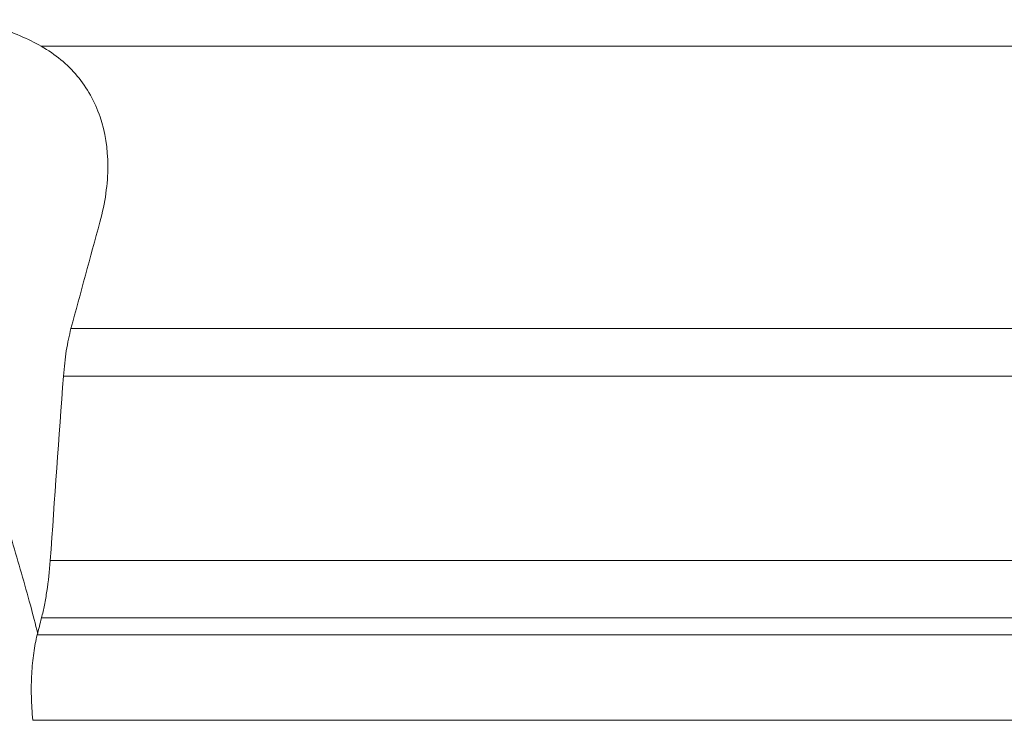
# Model space of a CAD drawing. Units: millimetres. Extents: x -36 to 67, y -76 to 79.
# Drawn here: x -17 to -5, y -42 to -33 of the extents above; entities that cross this region are included whole.
import ezdxf

# ---------------------------------------------------------------- set-up
doc = ezdxf.new("R2010")
doc.units = ezdxf.units.MM
doc.layers.add('1', color=4, linetype='CONTINUOUS')

msp = doc.modelspace()

# ---------------------------------------------------------------- linework, layer by layer
at = {"layer": '1', "lineweight": 18}
for p, q in [((23.839, -33.236), (-16.951, -33.236)), ((-16.58, -36.743), (18.74, -36.743)), ((17.639, -37.335), (-16.673, -37.335)), ((14.671, -39.628), (-16.838, -39.628)), ((13.847, -40.339), (-16.946, -40.339)), ((13.582, -40.551), (-17, -40.551)), ((12.68, -41.612), (-17.056, -41.612))]:
    msp.add_line(p, q, dxfattribs=at)
for points, knots in [([(-16.951, -33.236), (-17.031, -33.191), (-17.119, -33.146), (-17.307, -33.065), (-17.406, -33.029), (-17.613, -32.968), (-17.72, -32.945), (-17.939, -32.913), (-18.051, -32.905), (-18.274, -32.907), (-18.385, -32.916), (-18.61, -32.948), (-18.723, -32.972), (-18.953, -33.032), (-19.071, -33.067), (-19.312, -33.147), (-19.436, -33.191), (-19.566, -33.236)], [0, 0, 0, 0, 0.125, 0.125, 0.25, 0.25, 0.375, 0.375, 0.5, 0.5, 0.625, 0.625, 0.75, 0.75, 0.875, 0.875, 1, 1, 1, 1]), ([(-16.951, -33.236), (-16.774, -33.336), (-16.625, -33.46), (-16.441, -33.68), (-16.386, -33.759), (-16.291, -33.929), (-16.251, -34.02), (-16.155, -34.302), (-16.123, -34.507), (-16.122, -34.835), (-16.13, -34.949), (-16.163, -35.182), (-16.188, -35.3), (-16.221, -35.421)], [0, 0, 0, 0, 0.25, 0.25, 0.375, 0.375, 0.5, 0.5, 0.75, 0.75, 0.875, 0.875, 1, 1, 1, 1]), ([(-19.831, -33.334), (-19.733, -33.516), (-19.635, -33.703), (-19.438, -34.09), (-19.339, -34.289), (-19.043, -34.902), (-18.847, -35.328), (-18.463, -36.211), (-18.274, -36.669), (-17.907, -37.617), (-17.729, -38.107), (-17.474, -38.867), (-17.392, -39.125), (-17.233, -39.648), (-17.157, -39.914), (-17.053, -40.299), (-17.023, -40.416), (-16.993, -40.533)], [0, 0, 0, 0, 0.095834, 0.095834, 0.191667, 0.191667, 0.383334, 0.383334, 0.575001, 0.575001, 0.766668, 0.766668, 0.862502, 0.862502, 0.958335, 0.958335, 1, 1, 1, 1]), ([(-16.58, -36.743), (-16.591, -36.785), (-16.602, -36.829), (-16.621, -36.921), (-16.63, -36.97), (-16.654, -37.119), (-16.665, -37.224), (-16.673, -37.335)], [0, 0, 0, 0, 0.25, 0.25, 0.5, 0.5, 1, 1, 1, 1]), ([(-16.946, -40.339), (-16.933, -40.288), (-16.921, -40.235), (-16.899, -40.124), (-16.889, -40.066), (-16.861, -39.886), (-16.848, -39.76), (-16.838, -39.628)], [0, 0, 0, 0, 0.25, 0.25, 0.5, 0.5, 1, 1, 1, 1]), ([(-17.056, -41.612), (-17.065, -41.512), (-17.07, -41.413), (-17.075, -41.22), (-17.073, -41.125), (-17.063, -40.944), (-17.055, -40.858), (-17.038, -40.736), (-17.032, -40.697), (-17.017, -40.621), (-17.009, -40.585), (-17, -40.551)], [0, 0, 0, 0, 0.25, 0.25, 0.5, 0.5, 0.75, 0.75, 0.875, 0.875, 1, 1, 1, 1])]:
    msp.add_open_spline(points, degree=3, knots=knots, dxfattribs=at)
for points in [[(-16.221, -35.421), (-16.341, -35.861), (-16.46, -36.302), (-16.58, -36.743)], [(-16.838, -39.628), (-16.784, -38.863), (-16.729, -38.098), (-16.673, -37.335)], [(-17, -40.551), (-16.982, -40.481), (-16.964, -40.41), (-16.946, -40.339)]]:
    msp.add_open_spline(points, degree=3, dxfattribs=at)

doc.saveas('drawing.dxf')
